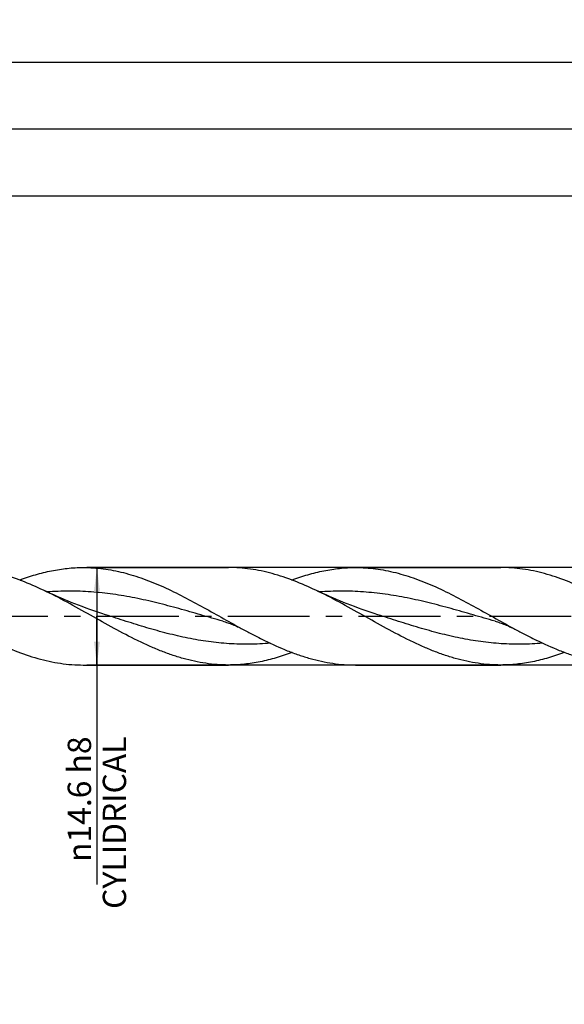
# Model space of a CAD drawing. Units: millimetres. Extents: x 0 to 594, y 0 to 420.
# Drawn here: x 245 to 327, y 122 to 269 of the extents above; entities that cross this region are included whole.
import ezdxf
from ezdxf.enums import TextEntityAlignment as Align

# ---------------------------------------------------------------- set-up
doc = ezdxf.new("R2010")
doc.units = ezdxf.units.MM
doc.header["$LTSCALE"] = 32.67
doc.linetypes.add('CENTER', pattern=[0.6, 0.375, -0.075, 0.075, -0.075])
doc.layers.get('0').update_dxf_attribs({"linetype": 'CONTINUOUS'})
for name, color, linetype in [('607953835-000_AXIS', 7, 'CONTINUOUS'), ('607953835-000_CL', 7, 'CONTINUOUS'), ('607953835-000_DIM', 7, 'CONTINUOUS')]:
    doc.layers.add(name, color=color, linetype=linetype)
doc.styles.get("Standard").update_dxf_attribs({"font": 'TXT.SHX', "width": 0.7})
doc.styles.add('TEXTSTYLE_2', font='gdt', dxfattribs={"width": 0.7})
doc.dimstyles.new('DIMSTYLE_12', dxfattribs={"dimtxt": 3.5, "dimasz": 3.5, "dimexe": 1.5, "dimexo": 0, "dimgap": 0.875, "dimtad": 1, "dimdec": 3, "dimdsep": 46, "dimtxsty": 'STANDARD', "dimblk": '_FILLED', "dimblk1": '_FILLED', "dimblk2": '_FILLED', "dimcen": 0.09, "dimclrt": 2, "dimadec": 3, "dimazin": 2, "dimtm": 0.027, "dimtfac": 1, "dimtdec": 3, "dimtofl": 0, "dimtmove": 0, "dimatfit": 3, "dimldrblk": '_FILLED', "dimfxl": 1, "dimtolj": 1, "dimarcsym": 0})
doc.dimstyles.new('DIMSTYLE_4', dxfattribs={"dimtxt": 3.5, "dimasz": 3.5, "dimexe": 1.5, "dimexo": 0, "dimgap": 0.875, "dimtad": 1, "dimdec": 3, "dimdsep": 46, "dimtxsty": 'STANDARD', "dimblk": '_FILLED', "dimblk1": '_FILLED', "dimblk2": '_FILLED', "dimcen": 0.09, "dimclrt": 2, "dimadec": 3, "dimazin": 2, "dimtp": 1.5, "dimtm": 1.5, "dimtfac": 1, "dimtdec": 3, "dimtofl": 0, "dimtmove": 0, "dimatfit": 3, "dimldrblk": '_FILLED', "dimfxl": 1, "dimtolj": 1, "dimarcsym": 0})
doc.dimstyles.new('DIMSTYLE_5', dxfattribs={"dimtxt": 3.5, "dimasz": 3.5, "dimexe": 1.5, "dimexo": 0, "dimgap": 0.875, "dimtad": 1, "dimdec": 3, "dimdsep": 46, "dimtxsty": 'STANDARD', "dimblk": '_FILLED', "dimblk1": '_FILLED', "dimblk2": '_FILLED', "dimcen": 0.09, "dimclrt": 2, "dimadec": 3, "dimazin": 2, "dimtol": 1, "dimtp": 1.5, "dimtm": 1.5, "dimtfac": 1, "dimtdec": 3, "dimtofl": 0, "dimtmove": 0, "dimatfit": 3, "dimldrblk": '_FILLED', "dimfxl": 1, "dimtolj": 1, "dimarcsym": 0})
doc.dimstyles.new('DIMSTYLE_7', dxfattribs={"dimtxt": 3.5, "dimasz": 3.5, "dimexe": 1.5, "dimexo": 0, "dimgap": 0.875, "dimtad": 1, "dimdec": 3, "dimdsep": 46, "dimtxsty": 'STANDARD', "dimblk": '_FILLED', "dimblk1": '_FILLED', "dimblk2": '_FILLED', "dimcen": 0.09, "dimclrt": 2, "dimadec": 3, "dimazin": 2, "dimtp": 0.2, "dimtm": 0.2, "dimtfac": 1, "dimtdec": 3, "dimtofl": 0, "dimtmove": 0, "dimatfit": 3, "dimldrblk": '_FILLED', "dimfxl": 1, "dimtolj": 1, "dimarcsym": 0})

# ---------------------------------------------------------------- blocks, each defined once
blk = doc.blocks.new('_FILLED')
at = {"color": 0, "linetype": 'BYBLOCK'}
blk.add_solid([(0, 0), (-1, 0.125), (-1, -0.125)], dxfattribs=at)
blk = doc.blocks.new('*D3')
at = {"layer": '607953835-000_DIM', "color": 3, "linetype": 'CONTINUOUS'}
for p, q in [((210, 180), (210, 264.5)), ((462, 180), (462, 264.5)), ((210, 263), (336, 263)), ((462, 263), (336, 263))]:
    blk.add_line(p, q, dxfattribs=at)
at = {"layer": '607953835-000_DIM', "color": 3, "linetype": 'CONTINUOUS', "xscale": 3.5, "yscale": 3.5, "zscale": 3.5, "rotation": 180}
blk.add_blockref('_FILLED', (210, 263), dxfattribs=at)
at = {"layer": '607953835-000_DIM', "color": 3, "linetype": 'CONTINUOUS', "xscale": 3.5, "yscale": 3.5, "zscale": 3.5}
blk.add_blockref('_FILLED', (462, 263), dxfattribs=at)
at = {"layer": '607953835-000_DIM', "color": 2, "linetype": 'CONTINUOUS', "insert": (336, 267.375), "char_height": 3.5, "width": 16.5, "attachment_point": 2, "line_spacing_factor": 0.9}
blk.add_mtext('(252)', dxfattribs=at)
blk = doc.blocks.new('*D4')
at = {"layer": '607953835-000_DIM', "color": 3, "linetype": 'CONTINUOUS'}
for p, q in [((162, 180), (162, 279.5)), ((462, 180), (462, 279.5)), ((162, 278), (312, 278)), ((462, 278), (312, 278))]:
    blk.add_line(p, q, dxfattribs=at)
at = {"layer": '607953835-000_DIM', "color": 3, "linetype": 'CONTINUOUS', "xscale": 3.5, "yscale": 3.5, "zscale": 3.5, "rotation": 180}
blk.add_blockref('_FILLED', (162, 278), dxfattribs=at)
at = {"layer": '607953835-000_DIM', "color": 3, "linetype": 'CONTINUOUS', "xscale": 3.5, "yscale": 3.5, "zscale": 3.5}
blk.add_blockref('_FILLED', (462, 278), dxfattribs=at)
at = {"layer": '607953835-000_DIM', "color": 2, "linetype": 'CONTINUOUS'}
for s, height, width, p in [('300', 3.5, 0.761905, (308.3, 278.88)), ('1.5', 2.45, 0.619048, (317.43, 279.4)), ('MIN. TOOL LENGTH ', 3.5, 0.756303, (305.62, 272.75)), ('295.0', 3.5, 0.728571, (334.5, 272.75))]:
    blk.add_text(s, height=height, dxfattribs=dict(at, width=width)).set_placement(p, align=Align.CENTER)
at = {"layer": '607953835-000_DIM', "color": 2, "linetype": 'CONTINUOUS', "style": 'TEXTSTYLE_2'}
blk.add_text('`', height=2.45, dxfattribs=at).set_placement((313.73, 279.4), align=Align.CENTER)
blk = doc.blocks.new('*D6')
at = {"layer": '607953835-000_DIM', "color": 3, "linetype": 'CONTINUOUS'}
for p, q in [((237, 180), (237, 244.5)), ((462, 180), (462, 244.5)), ((237, 243), (349.5, 243)), ((462, 243), (349.5, 243))]:
    blk.add_line(p, q, dxfattribs=at)
at = {"layer": '607953835-000_DIM', "color": 3, "linetype": 'CONTINUOUS', "xscale": 3.5, "yscale": 3.5, "zscale": 3.5, "rotation": 180}
blk.add_blockref('_FILLED', (237, 243), dxfattribs=at)
at = {"layer": '607953835-000_DIM', "color": 3, "linetype": 'CONTINUOUS', "xscale": 3.5, "yscale": 3.5, "zscale": 3.5}
blk.add_blockref('_FILLED', (462, 243), dxfattribs=at)
at = {"layer": '607953835-000_DIM', "color": 2, "linetype": 'CONTINUOUS', "insert": (349.5, 247.375), "char_height": 3.5, "width": 56, "attachment_point": 2, "line_spacing_factor": 0.9}
blk.add_mtext('(225)\\PDRILLING DEPTH', dxfattribs=at)
blk = doc.blocks.new('*D11')
at = {"layer": '607953835-000_DIM', "color": 3, "linetype": 'CONTINUOUS'}
for p, q in [((401.65, 187.3), (255.5, 187.3)), ((257, 187.3), (257, 180)), ((257, 172.7), (257, 180)), ((257, 180), (257, 139.83)), ((401.65, 172.7), (255.5, 172.7))]:
    blk.add_line(p, q, dxfattribs=at)
at = {"layer": '607953835-000_DIM', "color": 3, "linetype": 'CONTINUOUS', "xscale": 3.5, "yscale": 3.5, "zscale": 3.5}
for p, rotation in [((257, 187.3), 90), ((257, 172.7), 270)]:
    blk.add_blockref('_FILLED', p, dxfattribs=dict(at, rotation=rotation))
at = {"layer": '607953835-000_DIM', "color": 2, "linetype": 'CONTINUOUS', "insert": (252.62, 162), "char_height": 3.5, "width": 40.125, "attachment_point": 3, "rotation": 90, "line_spacing_factor": 0.9, "style": 'TEXTSTYLE_2'}
blk.add_mtext('{\\fgdt;n}\\fTXT.SHX;14.6 h8\\PCYLIDRICAL', dxfattribs=at)
blk = doc.blocks.new('*D14')
at = {"layer": '607953835-000_DIM', "color": 3, "linetype": 'CONTINUOUS'}
for p, q in [((214, 180), (214, 254.5)), ((462, 180), (462, 254.5)), ((214, 253), (338, 253)), ((462, 253), (338, 253))]:
    blk.add_line(p, q, dxfattribs=at)
at = {"layer": '607953835-000_DIM', "color": 3, "linetype": 'CONTINUOUS', "xscale": 3.5, "yscale": 3.5, "zscale": 3.5, "rotation": 180}
blk.add_blockref('_FILLED', (214, 253), dxfattribs=at)
at = {"layer": '607953835-000_DIM', "color": 3, "linetype": 'CONTINUOUS', "xscale": 3.5, "yscale": 3.5, "zscale": 3.5}
blk.add_blockref('_FILLED', (462, 253), dxfattribs=at)
at = {"layer": '607953835-000_DIM', "color": 2, "linetype": 'CONTINUOUS', "insert": (338, 257.375), "char_height": 3.5, "width": 16.875, "attachment_point": 2, "line_spacing_factor": 0.9}
blk.add_mtext('(248)', dxfattribs=at)

msp = doc.modelspace()

# ---------------------------------------------------------------- linework, layer by layer
at = {"layer": '607953835-000_AXIS', "color": 1, "linetype": 'CENTER'}
msp.add_line((159, 180), (465, 180), dxfattribs=at)
at = {"layer": '607953835-000_CL', "color": 7, "linetype": 'CONTINUOUS'}
for p, q in [((254.9432, 187.3), (276.7089, 187.3)), ((295.7432, 187.3), (317.5089, 187.3)), ((275.851, 179.2581), (275.851, 179.2581)), ((254.9432, 172.7), (276.7089, 172.7)), ((295.7432, 172.7), (317.5089, 172.7))]:
    msp.add_line(p, q, dxfattribs=at)
for points in [[(258.3051, 180.2247), (257.718, 180.4163), (257.1211, 180.6161), (256.5317, 180.8184), (255.9497, 181.0232), (255.3752, 181.2303), (254.8081, 181.4396), (254.2488, 181.6511), (253.697, 181.8646), (253.1523, 182.0802), (252.6145, 182.2979), (252.0839, 182.5176), (251.5608, 182.739), (251.0452, 182.9619), (250.5372, 183.1863), (250.0367, 183.412), (249.5438, 183.639), (249.0127, 183.8888)], [(299.1052, 180.2247), (298.5181, 180.4163), (297.9212, 180.6161), (297.3318, 180.8184), (296.7498, 181.0231), (296.1752, 181.2302), (295.6082, 181.4396), (295.0489, 181.651), (294.4971, 181.8645), (293.9524, 182.0801), (293.4146, 182.2979), (292.884, 182.5175), (292.3609, 182.7389), (291.8453, 182.9618), (291.3372, 183.1862), (290.8367, 183.412), (290.3438, 183.6389), (289.8127, 183.8888)], [(275.851, 179.2581), (276.0297, 179.2062), (276.2159, 179.1494), (276.4024, 179.09), (276.5892, 179.0278), (276.7761, 178.9628), (276.9629, 178.8952), (277.1496, 178.8248), (277.336, 178.7517), (277.5221, 178.676), (277.7077, 178.5976), (277.8928, 178.5166), (278.0774, 178.433), (278.2614, 178.3468), (278.4448, 178.258), (278.6275, 178.1666), (278.8096, 178.0728), (279.0028, 177.97)], [(316.651, 179.2581), (316.8177, 179.2097), (316.9952, 179.1559), (317.1762, 179.0985), (317.361, 179.0373), (317.5491, 178.9724), (317.7387, 178.9041), (317.9296, 178.8324), (318.1219, 178.7573), (318.3139, 178.6794), (318.5055, 178.5986), (318.6967, 178.5149), (318.8861, 178.429), (319.0738, 178.3408), (319.2597, 178.2506), (319.4426, 178.159), (319.622, 178.0663), (319.8028, 177.97)]]:
    msp.add_lwpolyline(points, dxfattribs=at)
for points, knots in [([(249.0127, 183.8888), (247.938, 184.4), (245.7935, 185.3421), (243.0375, 186.2681), (240.8336, 186.7995), (239.1925, 187.0867), (237.551, 187.261), (236.4552, 187.3), (235.9089, 187.3)], [0, 0, 0, 0, 0.26147156, 0.51417527, 0.63754903, 0.75932258, 0.87995756, 1, 1, 1, 1]), ([(245.4262, 185.4261), (246.2093, 185.7205), (247.7773, 186.2516), (250.1624, 186.8494), (252.1595, 187.1567), (253.752, 187.2795), (254.5465, 187.3), (254.9432, 187.3)], [0, 0, 0, 0, 0.25738512, 0.50878666, 0.75559986, 0.87796016, 1, 1, 1, 1]), ([(254.9432, 187.3), (255.4447, 187.3), (256.4501, 187.2672), (257.9567, 187.1203), (259.4629, 186.8777), (260.9684, 186.543), (262.4733, 186.1206), (264.4946, 185.443), (267.0169, 184.4052), (270.0122, 182.9391), (273.0028, 181.3201), (275.9912, 179.6327), (277.9947, 178.5143), (279.0028, 177.97)], [0, 0, 0, 0, 0.05762462, 0.11548962, 0.17381969, 0.23280954, 0.29261338, 0.35333657, 0.47767405, 0.60565831, 0.73636453, 0.86836436, 1, 1, 1, 1]), ([(289.8127, 183.8888), (288.7381, 184.4), (286.5935, 185.3421), (283.8375, 186.2681), (281.6336, 186.7994), (279.9926, 187.0867), (278.351, 187.261), (277.2552, 187.3), (276.7089, 187.3)], [0, 0, 0, 0, 0.26147189, 0.51417539, 0.63754888, 0.75932284, 0.8799576, 1, 1, 1, 1]), ([(286.2258, 185.4259), (287.0089, 185.7204), (288.5768, 186.2515), (290.5745, 186.7521), (292.1697, 187.0352), (293.3608, 187.1876), (294.5519, 187.2795), (295.3465, 187.3), (295.7432, 187.3)], [0, 0, 0, 0, 0.25736674, 0.50875057, 0.63263894, 0.75561798, 0.87796924, 1, 1, 1, 1]), ([(295.7432, 187.3), (296.2447, 187.3), (297.2501, 187.2672), (298.7567, 187.1203), (300.2629, 186.8778), (301.7685, 186.543), (303.2734, 186.1206), (305.2946, 185.443), (307.8169, 184.4052), (310.8122, 182.9391), (313.8028, 181.3201), (316.7912, 179.6327), (318.7948, 178.5143), (319.8028, 177.97)], [0, 0, 0, 0, 0.05762463, 0.11548963, 0.17381962, 0.23280956, 0.29261342, 0.35333644, 0.47767412, 0.60565829, 0.73636458, 0.8683644, 1, 1, 1, 1]), ([(330.6126, 183.8889), (329.538, 184.4), (327.3934, 185.3421), (324.6375, 186.2681), (322.4335, 186.7994), (320.7925, 187.0867), (319.1509, 187.261), (318.0552, 187.3), (317.5089, 187.3)], [0, 0, 0, 0, 0.26147159, 0.51417503, 0.63754856, 0.75932268, 0.87995752, 1, 1, 1, 1]), ([(263.0829, 176.3626), (261.8953, 176.9414), (259.5376, 178.1819), (256.0501, 180.1472), (252.5621, 182.1022), (250.2013, 183.3234), (249.0127, 183.8888)], [0, 0, 0, 0, 0.24834585, 0.50061171, 0.75255205, 1, 1, 1, 1]), ([(303.8829, 176.3626), (302.6954, 176.9414), (300.3376, 178.1819), (296.8501, 180.1472), (293.3621, 182.1022), (291.0014, 183.3234), (289.8127, 183.8888)], [0, 0, 0, 0, 0.24834602, 0.50061185, 0.75255229, 1, 1, 1, 1]), ([(279.0028, 177.97), (279.2618, 177.8302), (280.2918, 177.2789), (281.3316, 176.7455), (282.1172, 176.3626)], [0, 0, 0, 0, 0.25193385, 1, 1, 1, 1]), ([(319.8028, 177.97), (320.0618, 177.8302), (321.0918, 177.2789), (322.1316, 176.7455), (322.9172, 176.3626)], [0, 0, 0, 0, 0.25193424, 1, 1, 1, 1]), ([(241.3172, 176.3626), (242.4346, 175.8181), (244.6628, 174.811), (247.5287, 173.8144), (249.8215, 173.241), (251.5281, 172.9307), (253.2353, 172.7422), (254.3751, 172.7), (254.9432, 172.7)], [0, 0, 0, 0, 0.26199422, 0.51492635, 0.63824709, 0.75985924, 0.88024866, 1, 1, 1, 1]), ([(276.7089, 172.7), (276.1407, 172.7), (275.001, 172.7422), (273.2937, 172.9307), (271.5872, 173.2409), (269.8817, 173.6675), (268.1774, 174.2027), (266.4742, 174.8371), (264.772, 175.5598), (263.6463, 176.0881), (263.0829, 176.3626)], [0, 0, 0, 0, 0.11973557, 0.24010921, 0.36170527, 0.48500978, 0.61037368, 0.73799467, 0.86790966, 1, 1, 1, 1]), ([(282.1172, 176.3626), (283.2346, 175.8181), (284.9212, 175.0559), (287.2117, 174.2027), (288.916, 173.6675), (290.6215, 173.241), (292.3281, 172.9307), (294.0353, 172.7422), (295.1751, 172.7), (295.7432, 172.7)], [0, 0, 0, 0, 0.2619716, 0.38959845, 0.51496803, 0.63827817, 0.75987994, 0.88025901, 1, 1, 1, 1]), ([(317.5089, 172.7), (316.9407, 172.7), (315.801, 172.7422), (314.0937, 172.9307), (312.3872, 173.241), (310.6817, 173.6675), (308.9774, 174.2027), (307.2742, 174.8371), (305.572, 175.5598), (304.4463, 176.0881), (303.8829, 176.3626)], [0, 0, 0, 0, 0.11973558, 0.24010917, 0.36170536, 0.48500989, 0.61037379, 0.73799475, 0.86790964, 1, 1, 1, 1]), ([(336.5432, 172.7), (335.9751, 172.7), (334.8353, 172.7422), (333.1281, 172.9307), (331.4215, 173.241), (329.716, 173.6675), (328.0117, 174.2027), (325.7212, 175.0559), (324.0346, 175.8181), (322.9172, 176.3626)], [0, 0, 0, 0, 0.11974103, 0.2401201, 0.36172186, 0.48503195, 0.61040153, 0.73802836, 1, 1, 1, 1]), ([(286.2262, 174.5741), (285.4431, 174.2796), (283.8752, 173.7485), (281.8776, 173.248), (280.2823, 172.9647), (279.0913, 172.8124), (277.9001, 172.7205), (277.1056, 172.7), (276.7089, 172.7)], [0, 0, 0, 0, 0.25736688, 0.50875028, 0.63263896, 0.75561792, 0.87796912, 1, 1, 1, 1]), ([(327.0257, 174.5739), (326.2427, 174.2794), (324.6748, 173.7484), (322.6773, 173.2479), (321.0821, 172.9647), (319.8911, 172.8124), (318.7001, 172.7205), (317.9055, 172.7), (317.5089, 172.7)], [0, 0, 0, 0, 0.2573663, 0.5087494, 0.63263825, 0.7556174, 0.87796887, 1, 1, 1, 1])]:
    msp.add_open_spline(points, degree=3, knots=knots, dxfattribs=at)
at = {"layer": '607953835-000_CL', "color": 9, "linetype": 'CONTINUOUS'}
for points, knots in [([(275.851, 179.2581), (274.7534, 179.5701), (272.5637, 180.2084), (269.2823, 181.1517), (265.9988, 182.0225), (262.7117, 182.7653), (259.4204, 183.3327), (256.1252, 183.6873), (252.8278, 183.8059), (250.633, 183.7223), (249.5388, 183.6417)], [0, 0, 0, 0, 0.1275406, 0.25494592, 0.3816355, 0.50720099, 0.63150966, 0.75474502, 0.87736781, 1, 1, 1, 1]), ([(316.651, 179.2581), (315.5534, 179.5701), (313.3638, 180.2084), (310.0824, 181.1517), (306.7988, 182.0224), (303.5119, 182.7653), (300.7629, 183.2391), (298.5645, 183.511), (296.9191, 183.6582), (295.2736, 183.7468), (293.628, 183.7753), (291.9824, 183.7433), (290.8866, 183.682), (290.3391, 183.6417)], [0, 0, 0, 0, 0.12753319, 0.2549311, 0.38161336, 0.50717158, 0.63147309, 0.6932063, 0.75471883, 0.81607629, 0.87735475, 0.93863557, 1, 1, 1, 1]), ([(282.9505, 175.964), (281.9262, 175.8747), (279.8711, 175.7715), (276.7818, 175.8546), (273.6941, 176.1709), (270.61, 176.7019), (267.5299, 177.417), (264.4535, 178.2756), (261.3796, 179.2296), (259.3317, 179.8938), (258.3051, 180.2247)], [0, 0, 0, 0, 0.12238308, 0.24465897, 0.36751636, 0.49150718, 0.61692255, 0.74373459, 0.87161231, 1, 1, 1, 1]), ([(323.7509, 175.964), (322.7266, 175.8748), (320.6714, 175.7716), (317.582, 175.8546), (314.4943, 176.1709), (311.4102, 176.7019), (308.33, 177.417), (305.2536, 178.2756), (302.1797, 179.2296), (300.1318, 179.8938), (299.1052, 180.2247)], [0, 0, 0, 0, 0.12238316, 0.24465906, 0.36751642, 0.49150717, 0.61692252, 0.74373446, 0.87161229, 1, 1, 1, 1])]:
    msp.add_open_spline(points, degree=3, knots=knots, dxfattribs=at)

# ---------------------------------------------------------------- dimensions: what is measured, and where the dimension line sits
at = {"layer": '607953835-000_DIM', "color": 3, "linetype": 'CONTINUOUS'}
for base, p1, text, dimstyle, picture, middle in [((462, 278), (162, 180), '<>\\PMIN. TOOL LENGTH 295.0[.1]', 'DIMSTYLE_5', '*D4', (312, 278)), ((462, 263), (210, 180), '(<>)', 'DIMSTYLE_4', '*D3', (336, 263)), ((462, 253), (214, 180), '(<>)', 'DIMSTYLE_7', '*D14', (338, 253)), ((462, 243), (237, 180), '(<>)\\PDRILLING DEPTH', 'DIMSTYLE_7', '*D6', (349.5, 243))]:
    dim = msp.add_linear_dim(base=base, p1=p1, p2=(462, 180), text=text, dimstyle=dimstyle, dxfattribs=at)
    dim.commit()
    dim.dimension.update_dxf_attribs({"geometry": picture, "text_midpoint": middle, "dimtype": 160})
dim = msp.add_linear_dim(base=(257, 187.3), p1=(401.6536, 172.7), p2=(401.6536, 187.3), angle=90, text='%%c<>\\PCYLIDRICAL', dimstyle='DIMSTYLE_12', override={"dimpost": '<>h8'}, dxfattribs=at)
dim.commit()
dim.dimension.update_dxf_attribs({"geometry": '*D11', "text_midpoint": (257, 148.625), "dimtype": 160})

doc.saveas('drawing.dxf')
